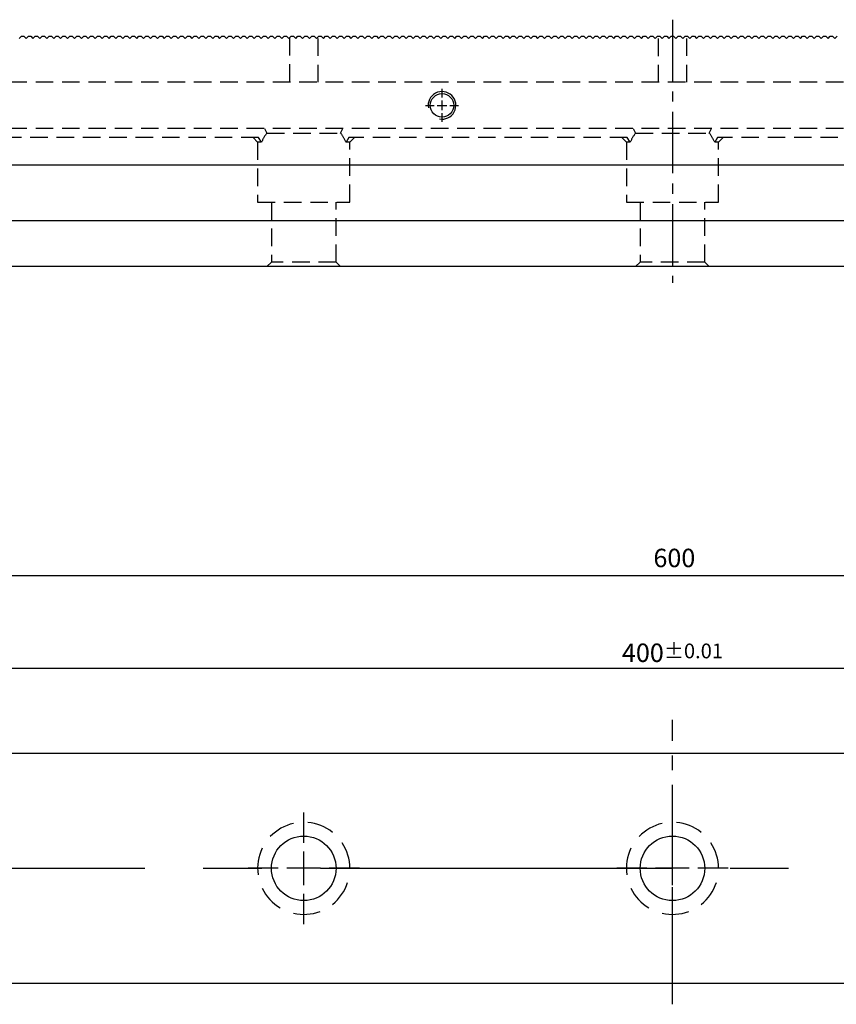
# Model space of a CAD drawing. Units: millimetres. Extents: x 274 to 1176, y -10778 to -10141.
# Drawn here: x 580 to 757, y -10438 to -10224 of the extents above; entities that cross this region are included whole.
import ezdxf

# ---------------------------------------------------------------- set-up
doc = ezdxf.new("R2010")
doc.units = ezdxf.units.MM
for name, pattern in [('CENTER2', [28.575, 19.05, -3.175, 3.175, -3.175]), ('CL-5', [7, 5, -0.5, 1, -0.5]), ('DASHED2', [9.525, 6.35, -3.175])]:
    doc.linetypes.add(name, pattern=pattern)
for name, color, linetype in [('01', 4, 'Continuous'), ('CL', 1, 'CENTER2'), ('CLL', 1, 'Continuous'), ('DASH', 8, 'DASHED2'), ('DASH-1', 8, 'Continuous'), ('DIM', 6, 'Continuous'), ('G', 3, 'Continuous'), ('W', 7, 'Continuous')]:
    doc.layers.add(name, color=color, linetype=linetype)
doc.styles.add('TXT-1', font='txt.shx', dxfattribs={"width": 0.9, "bigfont": 'chineset.shx'})
doc.dimstyles.new('ISO-25', dxfattribs={"dimscale": 2, "dimtxt": 2, "dimasz": 1.8, "dimexe": 0.6, "dimexo": 0.6, "dimgap": 0.66666, "dimtad": 1, "dimdec": 3, "dimdsep": 46, "dimtxsty": 'TXT-1', "dimcen": -2.5, "dimclrd": 256, "dimclre": 256, "dimclrt": 3, "dimadec": 0, "dimazin": 0, "dimtfac": 0.8, "dimtdec": 3, "dimtmove": 0, "dimatfit": 3, "dimfxl": 0, "dimlwd": -1, "dimarcsym": 0})

# ---------------------------------------------------------------- blocks, each defined once
blk = doc.blocks.new('魚眼孔-14-20-外虛')
at = {"layer": '01'}
blk.add_circle((0, 0), 7, dxfattribs=at)
at = {"layer": 'CLL', "ltscale": 1.5}
for p, q in [((0, 5.54), (0, 12.09)), ((0, -3.65), (0, 3.65)), ((-5.54, 0), (-12.09, 0)), ((3.65, 0), (-3.65, 0)), ((12.09, 0), (5.54, 0)), ((0, -12.09), (0, -5.54))]:
    blk.add_line(p, q, dxfattribs=at)
at = {"layer": 'CLL'}
blk.add_circle((0, 0), 9.094947017729282e-13, dxfattribs=at)
at = {"layer": 'DASH-1'}
for start, end in [(102.7503, 136.5065), (51.3217, 85.0779), (154.1788, 187.9351), (359.8931, 33.6494), (308.4646, 342.2208), (205.6074, 239.3636), (257.036, 290.7922)]:
    blk.add_arc((0, 0), 10, start, end, dxfattribs=at)
blk = doc.blocks.new('螺絲-M10')
at = {"layer": '01'}
blk.add_circle((0, 0), 4.25, dxfattribs=at)
at = {"layer": 'CLL', "linetype": 'CL-5', "ltscale": 3}
for p, q in [((0, 2.86), (0, 6)), ((-6, 0), (-2.86, 0)), ((-1.76, 0), (1.76, 0)), ((0, -1.76), (0, 1.76)), ((2.86, 0), (6, 0)), ((0, -6), (0, -2.86))]:
    blk.add_line(p, q, dxfattribs=at)
at = {"layer": 'G'}
blk.add_arc((0, 0), 5, 259.1931, 190.8069, dxfattribs=at)
blk = doc.blocks.new('*D15')
at = {"layer": 'Defpoints', "color": 0}
for p in [(-3455.77, -3726.21), (-3855.77, -3758.66), (-3455.77, -3758.66)]:
    blk.add_point(p, dxfattribs=at)
at = {"layer": 'DIM', "lineweight": -2}
for p, q in [((-3855.77, -3757.46), (-3855.77, -3725.01)), ((-3455.77, -3757.46), (-3455.77, -3725.01))]:
    blk.add_line(p, q, dxfattribs=at)
at = {"layer": 'DIM'}
blk.add_line((-3852.17, -3726.21), (-3459.37, -3726.21), dxfattribs=at)
for points in [[(-3852.17, -3725.61), (-3852.17, -3726.81), (-3855.77, -3726.21)], [(-3459.37, -3725.61), (-3459.37, -3726.81), (-3455.77, -3726.21)]]:
    blk.add_solid(points, dxfattribs=at)
at = {"layer": 'DIM', "color": 3, "insert": (-3655.77, -3722.88), "char_height": 4, "attachment_point": 5, "style": 'TXT-1'}
blk.add_mtext('400{\\H3.200000;±0.01}', dxfattribs=at)
blk = doc.blocks.new('*D16')
at = {"layer": 'Defpoints', "color": 0}
for p in [(-3955.77, -3706.15), (-3955.77, -3745.16), (-3355.77, -3744.66)]:
    blk.add_point(p, dxfattribs=at)
at = {"layer": 'DIM', "lineweight": -2}
for p, q in [((-3955.77, -3743.96), (-3955.77, -3704.95)), ((-3355.77, -3743.46), (-3355.77, -3704.95))]:
    blk.add_line(p, q, dxfattribs=at)
at = {"layer": 'DIM'}
blk.add_line((-3359.37, -3706.15), (-3952.17, -3706.15), dxfattribs=at)
for points in [[(-3952.17, -3705.55), (-3952.17, -3706.75), (-3955.77, -3706.15)], [(-3359.37, -3705.55), (-3359.37, -3706.75), (-3355.77, -3706.15)]]:
    blk.add_solid(points, dxfattribs=at)
at = {"layer": 'DIM', "color": 3, "insert": (-3655.36, -3702.82), "char_height": 4, "attachment_point": 5, "style": 'TXT-1'}
blk.add_mtext('600', dxfattribs=at)
blk = doc.blocks.new('A$C79B07988')
at = {"layer": 'DASH', "ltscale": 0.6}
for p, q in [((-83.12, 49.63), (-83.12, 40)), ((-76.88, 40), (-76.88, 49.5)), ((-3.12, 49.5), (-3.12, 40)), ((3.12, 40), (3.12, 49.5)), ((300, 40), (-300, 40)), ((300, 30), (-300, 30)), ((-88.49, 30), (-88, 29)), ((-72, 29), (-71.51, 30)), ((-8.49, 30), (-8, 29)), ((8, 29), (8.49, 30)), ((-89.8, 28), (-150.2, 28)), ((-91, 28), (-90, 27)), ((-89.17, 27), (-89.8, 28)), ((-88, 29), (-72, 29)), ((-70.2, 28), (-70.83, 27)), ((-9.8, 28), (-70.2, 28)), ((-70, 27), (-69, 28)), ((-11, 28), (-10, 27)), ((-9.17, 27), (-9.8, 28)), ((-8, 29), (8, 29)), ((9.8, 28), (9.17, 27)), ((70.2, 28), (9.8, 28)), ((10, 27), (11, 28)), ((-89.17, 27), (-90, 27)), ((-90, 27), (-90, 14)), ((-70, 27), (-70.83, 27)), ((-70, 14), (-70, 27)), ((-9.17, 27), (-10, 27)), ((-10, 27), (-10, 14)), ((10, 27), (9.17, 27)), ((10, 14), (10, 27)), ((-90, 14), (-70, 14)), ((-87, 14), (-87, 1)), ((-73, 1), (-73, 14)), ((-10, 14), (10, 14)), ((-7, 14), (-7, 1)), ((7, 1), (7, 14)), ((-87, 1), (-88, 0)), ((-73, 1), (-87, 1)), ((-72, 0), (-73, 1)), ((-7, 1), (-8, 0)), ((7, 1), (-7, 1)), ((8, 0), (7, 1))]:
    blk.add_line(p, q, dxfattribs=at)
for centre, start, end in [((-80, 23), 143.1301, 156.4218), ((-80, 23), 23.5782, 36.8699), ((0, 23), 143.1301, 156.4218), ((0, 23), 23.5782, 36.8699)]:
    blk.add_arc(centre, 10, start, end, dxfattribs=at)

msp = doc.modelspace()

# ---------------------------------------------------------------- linework, layer by layer
at = {"layer": 'CL', "lineweight": -3, "ltscale": 0.7}
msp.add_line((721.6694, -10224.1247), (721.6694, -10281.2186), dxfattribs=at)
at = {"layer": 'CL'}
msp.add_line((721.6694, -10437.8159), (721.6694, -10376.1081), dxfattribs=at)
at = {"layer": 'CL', "lineweight": -3, "ltscale": 4}
msp.add_line((416.6694, -10408.3032), (1026.6694, -10408.3032), dxfattribs=at)
at = {"layer": 'W'}
for p, q in [((1021.6694, -10255.7186), (421.6694, -10255.7186)), ((421.6694, -10267.7186), (1021.6694, -10267.7186)), ((1021.6694, -10277.7186), (421.6694, -10277.7186)), ((422.1694, -10383.3032), (1021.1694, -10383.3032)), ((1021.1694, -10433.3032), (422.1694, -10433.3032))]:
    msp.add_line(p, q, dxfattribs=at)
msp.add_lwpolyline([(579.9194, -10228.2186), (580.4194, -10227.7186), (580.9194, -10227.7186), (581.4194, -10228.2186), (581.9194, -10227.7186), (582.4194, -10227.7186), (582.9194, -10228.2186), (583.4194, -10227.7186), (583.9194, -10227.7186), (584.4194, -10228.2186), (584.9194, -10227.7186), (585.4194, -10227.7186), (585.9194, -10228.2186), (586.4194, -10227.7186), (586.9194, -10227.7186), (587.4194, -10228.2186), (587.9194, -10227.7186), (588.4194, -10227.7186), (588.9194, -10228.2186), (589.4194, -10227.7186), (589.9194, -10227.7186), (590.4194, -10228.2186), (590.9194, -10227.7186), (591.4194, -10227.7186), (591.9194, -10228.2186), (592.4194, -10227.7186), (592.9194, -10227.7186), (593.4194, -10228.2186), (593.9194, -10227.7186), (594.4194, -10227.7186), (594.9194, -10228.2186), (595.4194, -10227.7186), (595.9194, -10227.7186), (596.4194, -10228.2186), (596.9194, -10227.7186), (597.4194, -10227.7186), (597.9194, -10228.2186), (598.4194, -10227.7186), (598.9194, -10227.7186), (599.4194, -10228.2186), (599.9194, -10227.7186), (600.4194, -10227.7186), (600.9194, -10228.2186), (601.4194, -10227.7186), (601.9194, -10227.7186), (602.4194, -10228.2186), (602.9194, -10227.7186), (603.4194, -10227.7186), (603.9194, -10228.2186), (604.4194, -10227.7186), (604.9194, -10227.7186), (605.4194, -10228.2186), (605.9194, -10227.7186), (606.4194, -10227.7186), (606.9194, -10228.2186), (607.4194, -10227.7186), (607.9194, -10227.7186), (608.4194, -10228.2186), (608.9194, -10227.7186), (609.4194, -10227.7186), (609.9194, -10228.2186), (610.4194, -10227.7186), (610.9194, -10227.7186), (611.4194, -10228.2186), (611.9194, -10227.7186), (612.4194, -10227.7186), (612.9194, -10228.2186), (613.4194, -10227.7186), (613.9194, -10227.7186), (614.4194, -10228.2186), (614.9194, -10227.7186), (615.4194, -10227.7186), (615.9194, -10228.2186), (616.4194, -10227.7186), (616.9194, -10227.7186), (617.4194, -10228.2186), (617.9194, -10227.7186), (618.4194, -10227.7186), (618.9194, -10228.2186), (619.4194, -10227.7186), (619.9194, -10227.7186), (620.4194, -10228.2186), (620.9194, -10227.7186), (621.4194, -10227.7186), (621.9194, -10228.2186), (622.4194, -10227.7186), (622.9194, -10227.7186), (623.4194, -10228.2186), (623.9194, -10227.7186), (624.4194, -10227.7186), (624.9194, -10228.2186), (625.4194, -10227.7186), (625.9194, -10227.7186), (626.4194, -10228.2186), (626.9194, -10227.7186), (627.4194, -10227.7186), (627.9194, -10228.2186), (628.4194, -10227.7186), (628.9194, -10227.7186), (629.4194, -10228.2186), (629.9194, -10227.7186), (630.4194, -10227.7186), (630.9194, -10228.2186), (631.4194, -10227.7186), (631.9194, -10227.7186), (632.4194, -10228.2186), (632.9194, -10227.7186), (633.4194, -10227.7186), (633.9194, -10228.2186), (634.4194, -10227.7186), (634.9194, -10227.7186), (635.4194, -10228.2186), (635.9194, -10227.7186), (636.4194, -10227.7186), (636.9194, -10228.2186), (637.4194, -10227.7186), (637.9194, -10227.7186), (638.4194, -10228.2186), (638.9194, -10227.7186), (639.4194, -10227.7186), (639.9194, -10228.2186), (640.4194, -10227.7186), (640.9194, -10227.7186), (641.4194, -10228.2186), (641.9194, -10227.7186), (642.4194, -10227.7186), (642.9194, -10228.2186), (643.4194, -10227.7186), (643.9194, -10227.7186), (644.4194, -10228.2186), (644.9194, -10227.7186), (645.4194, -10227.7186), (645.9194, -10228.2186), (646.4194, -10227.7186), (646.9194, -10227.7186), (647.4194, -10228.2186), (647.9194, -10227.7186), (648.4194, -10227.7186), (648.9194, -10228.2186), (649.4194, -10227.7186), (649.9194, -10227.7186), (650.4194, -10228.2186), (650.9194, -10227.7186), (651.4194, -10227.7186), (651.9194, -10228.2186), (652.4194, -10227.7186), (652.9194, -10227.7186), (653.4194, -10228.2186), (653.9194, -10227.7186), (654.4194, -10227.7186), (654.9194, -10228.2186), (655.4194, -10227.7186), (655.9194, -10227.7186), (656.4194, -10228.2186), (656.9194, -10227.7186), (657.4194, -10227.7186), (657.9194, -10228.2186), (658.4194, -10227.7186), (658.9194, -10227.7186), (659.4194, -10228.2186), (659.9194, -10227.7186), (660.4194, -10227.7186), (660.9194, -10228.2186), (661.4194, -10227.7186), (661.9194, -10227.7186), (662.4194, -10228.2186), (662.9194, -10227.7186), (663.4194, -10227.7186), (663.9194, -10228.2186), (664.4194, -10227.7186), (664.9194, -10227.7186), (665.4194, -10228.2186), (665.9194, -10227.7186), (666.4194, -10227.7186), (666.9194, -10228.2186), (667.4194, -10227.7186), (667.9194, -10227.7186), (668.4194, -10228.2186), (668.9194, -10227.7186), (669.4194, -10227.7186), (669.9194, -10228.2186), (670.4194, -10227.7186), (670.9194, -10227.7186), (671.4194, -10228.2186), (671.9194, -10227.7186), (672.4194, -10227.7186), (672.9194, -10228.2186), (673.4194, -10227.7186), (673.9194, -10227.7186), (674.4194, -10228.2186), (674.9194, -10227.7186), (675.4194, -10227.7186), (675.9194, -10228.2186), (676.4194, -10227.7186), (676.9194, -10227.7186), (677.4194, -10228.2186), (677.9194, -10227.7186), (678.4194, -10227.7186), (678.9194, -10228.2186), (679.4194, -10227.7186), (679.9194, -10227.7186), (680.4194, -10228.2186), (680.9194, -10227.7186), (681.4194, -10227.7186), (681.9194, -10228.2186), (682.4194, -10227.7186), (682.9194, -10227.7186), (683.4194, -10228.2186), (683.9194, -10227.7186), (684.4194, -10227.7186), (684.9194, -10228.2186), (685.4194, -10227.7186), (685.9194, -10227.7186), (686.4194, -10228.2186), (686.9194, -10227.7186), (687.4194, -10227.7186), (687.9194, -10228.2186), (688.4194, -10227.7186), (688.9194, -10227.7186), (689.4194, -10228.2186), (689.9194, -10227.7186), (690.4194, -10227.7186), (690.9194, -10228.2186), (691.4194, -10227.7186), (691.9194, -10227.7186), (692.4194, -10228.2186), (692.9194, -10227.7186), (693.4194, -10227.7186), (693.9194, -10228.2186), (694.4194, -10227.7186), (694.9194, -10227.7186), (695.4194, -10228.2186), (695.9194, -10227.7186), (696.4194, -10227.7186), (696.9194, -10228.2186), (697.4194, -10227.7186), (697.9194, -10227.7186), (698.4194, -10228.2186), (698.9194, -10227.7186), (699.4194, -10227.7186), (699.9194, -10228.2186), (700.4194, -10227.7186), (700.9194, -10227.7186), (701.4194, -10228.2186), (701.9194, -10227.7186), (702.4194, -10227.7186), (702.9194, -10228.2186), (703.4194, -10227.7186), (703.9194, -10227.7186), (704.4194, -10228.2186), (704.9194, -10227.7186), (705.4194, -10227.7186), (705.9194, -10228.2186), (706.4194, -10227.7186), (706.9194, -10227.7186), (707.4194, -10228.2186), (707.9194, -10227.7186), (708.4194, -10227.7186), (708.9194, -10228.2186), (709.4194, -10227.7186), (709.9194, -10227.7186), (710.4194, -10228.2186), (710.9194, -10227.7186), (711.4194, -10227.7186), (711.9194, -10228.2186), (712.4194, -10227.7186), (712.9194, -10227.7186), (713.4194, -10228.2186), (713.9194, -10227.7186), (714.4194, -10227.7186), (714.9194, -10228.2186), (715.4194, -10227.7186), (715.9194, -10227.7186), (716.4194, -10228.2186), (716.9194, -10227.7186), (717.4194, -10227.7186), (717.9194, -10228.2186), (718.4194, -10227.7186), (718.9194, -10227.7186), (719.4194, -10228.2186), (719.9194, -10227.7186), (720.4194, -10227.7186), (720.9194, -10228.2186), (721.4194, -10227.7186), (721.9194, -10227.7186), (722.4194, -10228.2186), (722.9194, -10227.7186), (723.4194, -10227.7186), (723.9194, -10228.2186), (724.4194, -10227.7186), (724.9194, -10227.7186), (725.4194, -10228.2186), (725.9194, -10227.7186), (726.4194, -10227.7186), (726.9194, -10228.2186), (727.4194, -10227.7186), (727.9194, -10227.7186), (728.4194, -10228.2186), (728.9194, -10227.7186), (729.4194, -10227.7186), (729.9194, -10228.2186), (730.4194, -10227.7186), (730.9194, -10227.7186), (731.4194, -10228.2186), (731.9194, -10227.7186), (732.4194, -10227.7186), (732.9194, -10228.2186), (733.4194, -10227.7186), (733.9194, -10227.7186), (734.4194, -10228.2186), (734.9194, -10227.7186), (735.4194, -10227.7186), (735.9194, -10228.2186), (736.4194, -10227.7186), (736.9194, -10227.7186), (737.4194, -10228.2186), (737.9194, -10227.7186), (738.4194, -10227.7186), (738.9194, -10228.2186), (739.4194, -10227.7186), (739.9194, -10227.7186), (740.4194, -10228.2186), (740.9194, -10227.7186), (741.4194, -10227.7186), (741.9194, -10228.2186), (742.4194, -10227.7186), (742.9194, -10227.7186), (743.4194, -10228.2186), (743.9194, -10227.7186), (744.4194, -10227.7186), (744.9194, -10228.2186), (745.4194, -10227.7186), (745.9194, -10227.7186), (746.4194, -10228.2186), (746.9194, -10227.7186), (747.4194, -10227.7186), (747.9194, -10228.2186), (748.4194, -10227.7186), (748.9194, -10227.7186), (749.4194, -10228.2186), (749.9194, -10227.7186), (750.4194, -10227.7186), (750.9194, -10228.2186), (751.4194, -10227.7186), (751.9194, -10227.7186), (752.4194, -10228.2186), (752.9194, -10227.7186), (753.4194, -10227.7186), (753.9194, -10228.2186), (754.4194, -10227.7186), (754.9194, -10227.7186), (755.4194, -10228.2186), (755.9194, -10227.7186), (756.4194, -10227.7186), (756.9194, -10228.2186), (757.4194, -10227.7186)], dxfattribs=at)

# ---------------------------------------------------------------- block references
for name, p in [('A$C79B07988', (721.6694, -10277.7186)), ('魚眼孔-14-20-外虛', (641.6694, -10408.3032)), ('魚眼孔-14-20-外虛', (721.6694, -10408.3032))]:
    msp.add_blockref(name, p)
at = {"xscale": 0.5999999999994543, "yscale": 0.6000000000003638, "zscale": 0.6}
msp.add_blockref('螺絲-M10', (671.6694, -10242.7186), dxfattribs=at)

# ---------------------------------------------------------------- dimensions: what is measured, and where the dimension line sits
at = {"layer": 'DIM'}
dim = msp.add_linear_dim(base=(421.6694, -10344.7939), p1=(1021.6694, -10383.3032), p2=(421.6694, -10383.8032), dimstyle='ISO-25', dxfattribs=at)
dim.commit()
dim.dimension.update_dxf_attribs({"geometry": '*D16', "text_midpoint": (722.0797, -10344.7939), "dimtype": 128, "insert": (4377.4431, -6638.6441)})
dim = msp.add_linear_dim(base=(921.6694, -10364.857), p1=(521.6694, -10397.3032), p2=(921.6694, -10397.3032), dimstyle='ISO-25', override={"dimtol": 1, "dimtp": 0.01, "dimtm": 0.01}, dxfattribs=at)
dim.commit()
dim.dimension.update_dxf_attribs({"geometry": '*D15', "text_midpoint": (721.6694, -10361.5236), "insert": (4377.4431, -6638.6441)})

doc.saveas('drawing.dxf')
